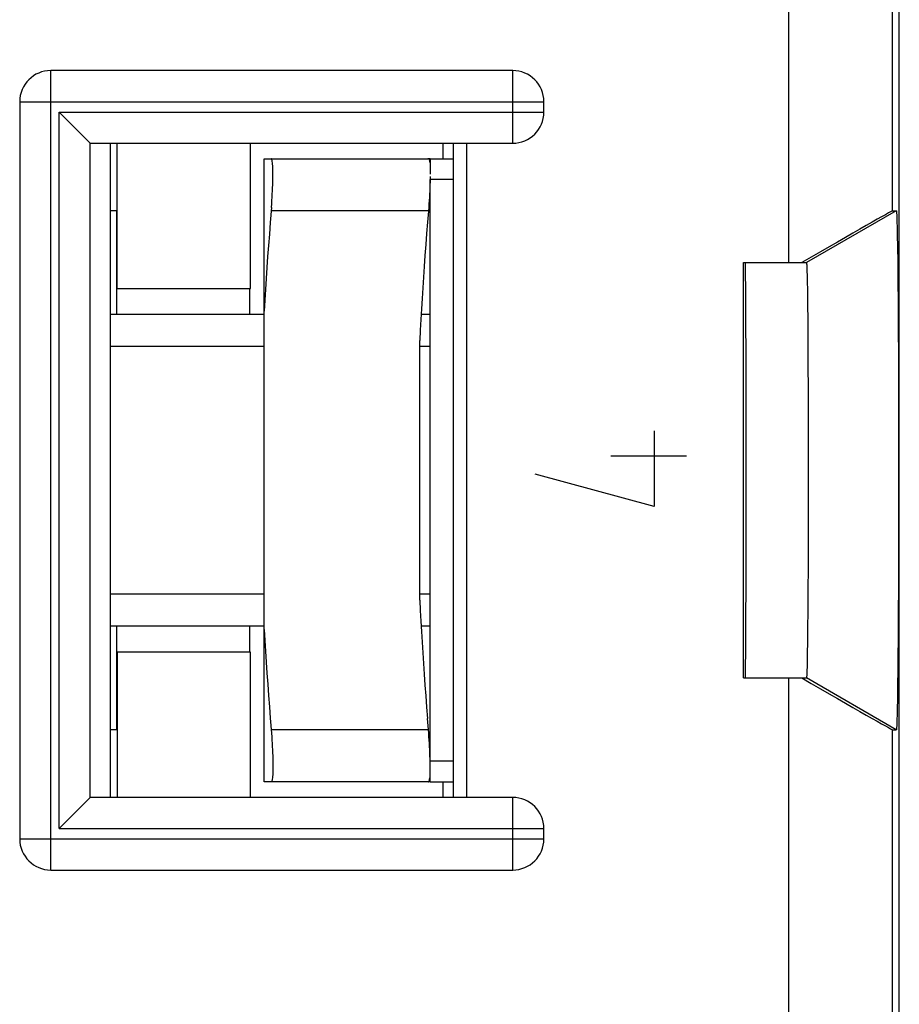
# Model space of a CAD drawing. Units: millimetres. Extents: x 127 to 171.8, y 74.2 to 123.2.
# Drawn here: x 150.2 to 158.7, y 90.9 to 100.4 of the extents above; entities that cross this region are included whole.
import ezdxf

# ---------------------------------------------------------------- set-up
doc = ezdxf.new("R2010")
doc.units = ezdxf.units.MM
doc.header["$LTSCALE"] = 16.335
doc.layers.get('0').update_dxf_attribs({"linetype": 'CONTINUOUS'})
for name, color, linetype in [('ASSI', 7, 'CONTINUOUS'), ('DRAFT', 7, 'CONTINUOUS'), ('INCISIONI', 7, 'CONTINUOUS'), ('RACCORDO', 7, 'CONTINUOUS'), ('SMUSSO', 7, 'CONTINUOUS')]:
    doc.layers.add(name, color=color, linetype=linetype)

msp = doc.modelspace()

# ---------------------------------------------------------------- linework, layer by layer
at = {"color": 7, "linetype": 'CONTINUOUS'}
for p, q in [((152.4291, 97.8135), (152.4291, 99.2135)), ((152.5591, 99.0635), (154.1376, 99.0635)), ((152.5591, 93.0635), (152.5591, 99.0635)), ((154.1591, 99.0635), (154.1376, 99.0635)), ((154.1591, 99.0635), (154.3791, 99.0635)), ((154.1591, 99.0635), (154.1591, 98.917)), ((154.3791, 98.8635), (154.1591, 98.8635)), ((154.1591, 93.0635), (154.1591, 98.8635)), ((151.1372, 98.5635), (151.0791, 98.5635)), ((151.1372, 98.5635), (151.1372, 97.5635)), ((157.1791, 94.0635), (157.1791, 98.0635)), ((152.5591, 97.5635), (151.0791, 97.5635)), ((154.1591, 97.5635), (154.0724, 97.5635)), ((154.0591, 94.8135), (154.0591, 97.3135)), ((152.5591, 97.2568), (151.0791, 97.2568)), ((154.1591, 97.2568), (154.0591, 97.2568)), ((152.5591, 94.8702), (151.0791, 94.8702)), ((154.1591, 94.8702), (154.0591, 94.8702)), ((152.5591, 94.5635), (151.0791, 94.5635)), ((151.1372, 94.5635), (151.1372, 93.5635)), ((154.1591, 94.5635), (154.0724, 94.5635)), ((152.4291, 92.9135), (152.4291, 94.3135)), ((151.1372, 93.5635), (151.0791, 93.5635)), ((154.1591, 93.2099), (154.159, 93.2338)), ((154.3791, 93.2635), (154.1591, 93.2635)), ((154.1425, 93.0635), (152.5591, 93.0635)), ((154.1591, 93.0635), (154.1425, 93.0635)), ((154.1591, 93.0635), (154.3791, 93.0635))]:
    msp.add_line(p, q, dxfattribs=at)
at = {"color": 253, "linetype": 'CONTINUOUS'}
for p, q in [((154.1425, 98.5635), (152.6273, 98.5635)), ((154.1425, 93.5635), (152.6273, 93.5635))]:
    msp.add_line(p, q, dxfattribs=at)
at = {"color": 7, "linetype": 'CONTINUOUS'}
for points in [[(152.6299, 98.5962), (152.6323, 98.6288), (152.6344, 98.6612), (152.6364, 98.693), (152.6381, 98.7244), (152.6397, 98.755), (152.6409, 98.7848), (152.642, 98.8136), (152.6428, 98.8413), (152.6434, 98.8679), (152.6438, 98.8932), (152.6439, 98.917), (152.6438, 98.9394), (152.6434, 98.9601), (152.6428, 98.9791), (152.642, 98.9964), (152.6409, 99.0118), (152.6397, 99.0253), (152.6381, 99.0369), (152.6364, 99.0464), (152.6344, 99.0538), (152.6323, 99.0592), (152.6299, 99.0624), (152.6273, 99.0635)], [(154.1425, 99.0635), (154.1451, 99.0624), (154.1475, 99.0592), (154.1496, 99.0538), (154.1516, 99.0464), (154.1533, 99.0369), (154.1549, 99.0253)], [(154.1572, 98.8136), (154.1561, 98.7848), (154.1549, 98.755), (154.1533, 98.7244), (154.1516, 98.693), (154.1496, 98.6612), (154.1475, 98.6288), (154.1451, 98.5962)], [(154.159, 98.8932), (154.1586, 98.8679), (154.158, 98.8413), (154.1572, 98.8136)], [(152.6299, 98.5962), (152.6182, 98.4506), (152.6095, 98.3393), (152.6012, 98.2295), (152.5933, 98.1216), (152.5858, 98.0153), (152.5786, 97.9098), (152.5718, 97.8049), (152.5653, 97.7007), (152.5591, 97.5974)], [(154.1451, 98.5962), (154.1336, 98.4531), (154.1251, 98.3442), (154.117, 98.2368), (154.1092, 98.1312), (154.1018, 98.027), (154.0947, 97.9236), (154.088, 97.8209), (154.0816, 97.719), (154.0755, 97.6174), (154.0697, 97.5158), (154.0642, 97.4145), (154.0591, 97.3135)], [(154.0591, 94.8135), (154.0642, 94.7124), (154.0697, 94.6111), (154.0755, 94.5096), (154.0816, 94.4079), (154.088, 94.306), (154.0947, 94.2033), (154.1018, 94.0999), (154.1092, 93.9958), (154.117, 93.8901), (154.1251, 93.7827), (154.1336, 93.6738)], [(152.5591, 94.5296), (152.5653, 94.4254), (152.5719, 94.3206), (152.5787, 94.2152), (152.5859, 94.1095), (152.5935, 94.0031), (152.6014, 93.8954), (152.6097, 93.7861), (152.6183, 93.6754)], [(152.6183, 93.6754), (152.6299, 93.5307), (152.6323, 93.4981), (152.6344, 93.4658), (152.6364, 93.4339), (152.6381, 93.4026), (152.6397, 93.372), (152.6409, 93.3422), (152.642, 93.3134), (152.6428, 93.2856), (152.6434, 93.259), (152.6438, 93.2338), (152.6439, 93.2099), (152.6438, 93.1876), (152.6434, 93.1668), (152.6428, 93.1478), (152.642, 93.1305), (152.6409, 93.1151), (152.6397, 93.1016), (152.6381, 93.0901), (152.6364, 93.0805), (152.6344, 93.0731), (152.6323, 93.0678), (152.6299, 93.0645), (152.6273, 93.0635)], [(154.1572, 93.3134), (154.1561, 93.3422), (154.1549, 93.372), (154.1533, 93.4026), (154.1516, 93.4339), (154.1496, 93.4658), (154.1475, 93.4981), (154.1451, 93.5307), (154.1336, 93.6738)], [(154.159, 93.2338), (154.1586, 93.259), (154.158, 93.2856), (154.1572, 93.3134)], [(154.1425, 93.0635), (154.1451, 93.0645), (154.1475, 93.0678), (154.1496, 93.0731), (154.1516, 93.0805), (154.1533, 93.0901), (154.1549, 93.1016)]]:
    msp.add_lwpolyline(points, dxfattribs=at)
at = {"layer": 'ASSI', "color": 7, "linetype": 'CONTINUOUS'}
for p, q in [((158.6791, 80.021), (158.6791, 108.0635)), ((154.9541, 99.9135), (150.5041, 99.9135)), ((150.2041, 99.6135), (150.2041, 92.5135)), ((155.2541, 99.5135), (155.2541, 99.6135)), ((150.8843, 99.2146), (150.5855, 99.5135)), ((150.8866, 99.2135), (154.9541, 99.2135)), ((151.0791, 92.9135), (151.0791, 99.2135)), ((151.1419, 97.8135), (151.1419, 99.2135)), ((152.4291, 97.8135), (152.4291, 99.2135)), ((154.2853, 99.0635), (154.2853, 99.2135)), ((154.3791, 99.2135), (154.3791, 92.9135)), ((154.5103, 99.2135), (154.5103, 92.9135)), ((158.6136, 98.5635), (158.6502, 98.5635)), ((158.6531, 98.5433), (158.6534, 98.5378)), ((158.6534, 98.5378), (158.6538, 98.5317)), ((158.6538, 98.5317), (158.6541, 98.5249)), ((158.6541, 98.5249), (158.6547, 98.5134)), ((158.6547, 98.5134), (158.6552, 98.5006)), ((158.6552, 98.5006), (158.6559, 98.4811)), ((158.6559, 98.4811), (158.6567, 98.4533)), ((158.6567, 98.4533), (158.6579, 98.4076)), ((158.6579, 98.4076), (158.6595, 98.3292)), ((158.6595, 98.3292), (158.6614, 98.2155)), ((158.6614, 98.2155), (158.6633, 98.0692)), ((157.1791, 98.0635), (157.7842, 98.0635)), ((157.1791, 94.0635), (157.1791, 98.0635)), ((158.6633, 98.0692), (158.6652, 97.8866)), ((157.7864, 98.0486), (157.7867, 98.0444)), ((157.7867, 98.0444), (157.7869, 98.0396)), ((157.7869, 98.0396), (157.7872, 98.0344)), ((157.7872, 98.0344), (157.7876, 98.0255)), ((157.7876, 98.0255), (157.7881, 98.0154)), ((157.7881, 98.0154), (157.7886, 98.0002)), ((157.7886, 98.0002), (157.7893, 97.9783)), ((157.7893, 97.9783), (157.7902, 97.9424)), ((157.7902, 97.9424), (157.7914, 97.8873)), ((157.7914, 97.8873), (157.7931, 97.7907)), ((158.6652, 97.8866), (158.6669, 97.6804)), ((151.1419, 97.8135), (152.4291, 97.8135)), ((152.4229, 97.5635), (152.4229, 97.8135)), ((157.7931, 97.7907), (157.7947, 97.6651)), ((158.6669, 97.6804), (158.6685, 97.4364)), ((157.7947, 97.6651), (157.7963, 97.5078)), ((157.7963, 97.5078), (157.7979, 97.3165)), ((158.6685, 97.4364), (158.6699, 97.1538)), ((157.7979, 97.3165), (157.7993, 97.0903)), ((158.6699, 97.1538), (158.671, 96.8527)), ((157.7993, 97.0903), (157.8004, 96.8297)), ((157.8004, 96.8297), (157.8012, 96.5529)), ((158.671, 96.8527), (158.6717, 96.5383)), ((157.8012, 96.5529), (157.8016, 96.2658)), ((158.6717, 96.5383), (158.6721, 96.2158)), ((157.8016, 96.2658), (157.8017, 95.9743)), ((158.6721, 96.2158), (158.6721, 95.8908)), ((157.8017, 95.9743), (157.8014, 95.6847)), ((158.6721, 95.8908), (158.6717, 95.5687)), ((157.8014, 95.6847), (157.8008, 95.4032)), ((158.6717, 95.5687), (158.671, 95.255)), ((157.8008, 95.4032), (157.7997, 95.1356)), ((158.671, 95.255), (158.6699, 94.9549)), ((157.7997, 95.1356), (157.7985, 94.9009)), ((158.6699, 94.9549), (158.6684, 94.6735)), ((157.7985, 94.9009), (157.7969, 94.6882)), ((157.7969, 94.6882), (157.7958, 94.5642)), ((158.6684, 94.6735), (158.6668, 94.431)), ((152.4229, 94.3135), (152.4229, 94.5635)), ((157.7958, 94.5642), (157.7941, 94.4145)), ((157.7941, 94.4145), (157.7924, 94.2968)), ((158.6668, 94.431), (158.6656, 94.2826)), ((152.4291, 94.3135), (151.1419, 94.3135)), ((151.1419, 94.3135), (151.1419, 92.9135)), ((152.4291, 92.9135), (152.4291, 94.3135)), ((157.7924, 94.2968), (157.7909, 94.2139)), ((158.6656, 94.2826), (158.6643, 94.1459)), ((157.7898, 94.1684), (157.789, 94.1395)), ((157.7909, 94.2139), (157.7898, 94.1684)), ((157.7869, 94.0873), (157.7867, 94.0826)), ((157.7872, 94.0926), (157.7869, 94.0873)), ((157.7875, 94.0984), (157.7872, 94.0926)), ((157.7879, 94.108), (157.7875, 94.0984)), ((157.7885, 94.1227), (157.7879, 94.108)), ((157.789, 94.1395), (157.7885, 94.1227)), ((158.6643, 94.1459), (158.6625, 93.9874)), ((157.1791, 94.0635), (157.7842, 94.0635)), ((158.6625, 93.9874), (158.6606, 93.8615)), ((158.6606, 93.8615), (158.6589, 93.7645)), ((158.6576, 93.7055), (158.6565, 93.6678)), ((158.6589, 93.7645), (158.6576, 93.7055)), ((158.6541, 93.6021), (158.6538, 93.5953)), ((158.6545, 93.6095), (158.6541, 93.6021)), ((158.655, 93.6219), (158.6545, 93.6095)), ((158.6557, 93.6407), (158.655, 93.6219)), ((158.6565, 93.6678), (158.6557, 93.6407)), ((158.6136, 93.5635), (158.6502, 93.5635)), ((158.6538, 93.5953), (158.6534, 93.5891)), ((154.2853, 92.9135), (154.2853, 93.0635)), ((150.8843, 92.9123), (150.5855, 92.6135)), ((154.9541, 92.9135), (150.8866, 92.9135)), ((155.2541, 92.5135), (155.2541, 92.6135)), ((150.5041, 92.2135), (154.9541, 92.2135))]:
    msp.add_line(p, q, dxfattribs=at)
at = {"layer": 'ASSI', "color": 253, "linetype": 'CONTINUOUS'}
for p, q in [((157.6136, 98.0635), (157.6136, 103.0635)), ((158.6136, 98.5635), (158.6136, 102.5635)), ((150.5041, 92.2135), (150.5041, 99.9135)), ((154.9541, 99.2135), (154.9541, 99.9135)), ((150.2041, 99.6135), (155.2541, 99.6135)), ((150.5855, 92.6135), (150.5855, 99.5135)), ((150.5855, 99.5135), (155.2541, 99.5135)), ((150.8843, 92.9123), (150.8843, 99.2146)), ((158.6502, 98.5635), (157.7842, 98.0635)), ((157.6136, 89.0635), (157.6136, 94.0635)), ((158.6502, 93.5635), (157.7842, 94.0635)), ((158.6136, 89.5635), (158.6136, 93.5635)), ((154.9541, 92.2135), (154.9541, 92.9135)), ((150.5855, 92.6135), (155.2541, 92.6135)), ((150.2041, 92.5135), (155.2541, 92.5135))]:
    msp.add_line(p, q, dxfattribs=at)
at = {"layer": 'ASSI', "color": 7, "linetype": 'CONTINUOUS'}
for points in [[(158.6502, 98.5635), (158.6504, 98.5634), (158.6506, 98.5633), (158.6508, 98.5629), (158.651, 98.5624), (158.6511, 98.5617), (158.6513, 98.5609), (158.6515, 98.5598), (158.6517, 98.5587), (158.6518, 98.5573), (158.652, 98.5558), (158.6522, 98.5541), (158.6524, 98.5523), (158.6525, 98.5503), (158.6527, 98.5481), (158.6529, 98.5458), (158.6531, 98.5433)], [(157.7842, 98.0635), (157.7844, 98.0634), (157.7845, 98.0632), (157.7847, 98.0629), (157.7848, 98.0624), (157.785, 98.0618), (157.7851, 98.0611), (157.7852, 98.0602), (157.7854, 98.0592), (157.7855, 98.0581), (157.7857, 98.0569), (157.7858, 98.0555), (157.786, 98.0539), (157.7861, 98.0523), (157.7862, 98.0505), (157.7864, 98.0486)], [(157.7867, 94.0826), (157.7864, 94.0783), (157.7862, 94.0764), (157.7861, 94.0746), (157.786, 94.073), (157.7858, 94.0715), (157.7857, 94.0701), (157.7855, 94.0688), (157.7854, 94.0677), (157.7852, 94.0667), (157.7851, 94.0659), (157.785, 94.0651), (157.7848, 94.0645), (157.7847, 94.0641), (157.7845, 94.0637), (157.7844, 94.0635), (157.7842, 94.0635)], [(158.6534, 93.5891), (158.6531, 93.5837), (158.6529, 93.5812), (158.6527, 93.5788), (158.6525, 93.5766), (158.6524, 93.5746), (158.6522, 93.5728), (158.652, 93.5711), (158.6518, 93.5696), (158.6517, 93.5683), (158.6515, 93.5671), (158.6513, 93.5661), (158.6511, 93.5652), (158.651, 93.5645), (158.6508, 93.564), (158.6506, 93.5637), (158.6504, 93.5635), (158.6502, 93.5635)]]:
    msp.add_lwpolyline(points, dxfattribs=at)
for centre, start, end in [((150.5041, 99.6135), 90, 180), ((154.9541, 99.6135), 0, 90), ((154.9541, 99.5135), 270, 360), ((154.9541, 92.6135), 0, 90), ((150.5041, 92.5135), 180, 270), ((154.9541, 92.5135), 270, 360)]:
    msp.add_arc(centre, 0.3, start, end, dxfattribs=at)
for centre, major_axis, ratio, start_param, end_param in [((150.8866, 99.5135), (0, 0.3), 0.087489, -3.228859, -3.141593), ((157.6136, 97.9861), (1, 0.5773), 0.003779, 6.28973, 7.726148), ((157.1953, 96.0635), (0, 2), 0.004363, -3.141593, 0), ((157.6136, 94.1408), (1, -0.5773), 0.003779, 4.840223, 6.27664), ((150.8866, 92.6135), (0, 0.3), 0.087489, 0, 0.087266)]:
    msp.add_ellipse(centre, major_axis=major_axis, ratio=ratio, start_param=start_param, end_param=end_param, dxfattribs=at)
at = {"layer": 'DRAFT', "color": 7, "linetype": 'CONTINUOUS'}
for p, q in [((151.0791, 92.9135), (151.0791, 99.2135)), ((151.1419, 97.8135), (151.1419, 99.2135)), ((154.2853, 99.0635), (154.2853, 99.2135)), ((154.3791, 99.2135), (154.3791, 92.9135)), ((154.5103, 99.2135), (154.5103, 92.9135)), ((151.1419, 97.8135), (152.4291, 97.8135)), ((152.4229, 97.5635), (152.4229, 97.8135)), ((152.4229, 94.3135), (152.4229, 94.5635)), ((152.4291, 94.3135), (151.1419, 94.3135)), ((151.1419, 94.3135), (151.1419, 92.9135)), ((154.2853, 92.9135), (154.2853, 93.0635))]:
    msp.add_line(p, q, dxfattribs=at)
msp.add_ellipse((157.1953, 96.0635), major_axis=(0, 2), ratio=0.004363, start_param=-3.141593, end_param=0, dxfattribs=at)
at = {"layer": 'INCISIONI', "color": 253, "linetype": 'CONTINUOUS'}
for p, q in [((156.3162, 96.4435), (156.3162, 95.7135)), ((156.6291, 96.2001), (155.8991, 96.2001)), ((156.3162, 95.7135), (155.1691, 96.0263))]:
    msp.add_line(p, q, dxfattribs=at)
at = {"layer": 'RACCORDO', "color": 7, "linetype": 'CONTINUOUS'}
for p, q in [((158.6791, 80.021), (158.6791, 108.0635)), ((154.9541, 99.9135), (150.5041, 99.9135)), ((150.2041, 99.6135), (150.2041, 92.5135)), ((155.2541, 99.5135), (155.2541, 99.6135)), ((150.8843, 99.2146), (150.5855, 99.5135)), ((150.8866, 99.2135), (154.9541, 99.2135)), ((158.6136, 98.5635), (158.6502, 98.5635)), ((157.1791, 98.0635), (157.7842, 98.0635)), ((157.1791, 94.0635), (157.7842, 94.0635)), ((158.6136, 93.5635), (158.6502, 93.5635)), ((154.1425, 93.0635), (152.6273, 93.0635)), ((150.8843, 92.9123), (150.5855, 92.6135)), ((154.9541, 92.9135), (150.8866, 92.9135)), ((155.2541, 92.5135), (155.2541, 92.6135)), ((150.5041, 92.2135), (154.9541, 92.2135))]:
    msp.add_line(p, q, dxfattribs=at)
at = {"layer": 'RACCORDO', "color": 253, "linetype": 'CONTINUOUS'}
for p, q in [((157.6136, 98.0635), (157.6136, 103.0635)), ((158.6136, 98.5635), (158.6136, 102.5635)), ((150.5041, 92.2135), (150.5041, 99.9135)), ((154.9541, 99.2135), (154.9541, 99.9135)), ((150.2041, 99.6135), (155.2541, 99.6135)), ((150.5855, 92.6135), (150.5855, 99.5135)), ((150.5855, 99.5135), (155.2541, 99.5135)), ((150.8843, 92.9123), (150.8843, 99.2146)), ((157.6136, 89.0635), (157.6136, 94.0635)), ((158.6136, 89.5635), (158.6136, 93.5635)), ((154.9541, 92.2135), (154.9541, 92.9135)), ((150.5855, 92.6135), (155.2541, 92.6135)), ((150.2041, 92.5135), (155.2541, 92.5135))]:
    msp.add_line(p, q, dxfattribs=at)
at = {"layer": 'RACCORDO', "color": 7, "linetype": 'CONTINUOUS'}
for centre, start, end in [((150.5041, 99.6135), 90, 180), ((154.9541, 99.6135), 0, 90), ((154.9541, 99.5135), 270, 360), ((154.9541, 92.6135), 0, 90), ((150.5041, 92.5135), 180, 270), ((154.9541, 92.5135), 270, 360)]:
    msp.add_arc(centre, 0.3, start, end, dxfattribs=at)
for centre, major_axis, ratio, start_param, end_param in [((150.8866, 99.5135), (0, 0.3), 0.087489, -3.228859, -3.141593), ((157.6136, 97.9861), (1, 0.5773), 0.003779, 6.28973, 7.726148), ((157.6136, 94.1408), (1, -0.5773), 0.003779, 4.840223, 6.27664), ((150.8866, 92.6135), (0, 0.3), 0.087489, 0, 0.087266)]:
    msp.add_ellipse(centre, major_axis=major_axis, ratio=ratio, start_param=start_param, end_param=end_param, dxfattribs=at)
at = {"layer": 'SMUSSO', "color": 253, "linetype": 'CONTINUOUS'}
for p, q in [((158.6502, 98.5635), (157.7842, 98.0635)), ((158.6502, 93.5635), (157.7842, 94.0635))]:
    msp.add_line(p, q, dxfattribs=at)
at = {"layer": 'SMUSSO', "color": 7, "linetype": 'CONTINUOUS'}
for p, q in [((158.6531, 98.5433), (158.6534, 98.5378)), ((158.6534, 98.5378), (158.6538, 98.5317)), ((158.6538, 98.5317), (158.6541, 98.5249)), ((158.6541, 98.5249), (158.6547, 98.5134)), ((158.6547, 98.5134), (158.6552, 98.5006)), ((158.6552, 98.5006), (158.6559, 98.4811)), ((158.6559, 98.4811), (158.6567, 98.4533)), ((158.6567, 98.4533), (158.6579, 98.4076)), ((158.6579, 98.4076), (158.6595, 98.3292)), ((158.6595, 98.3292), (158.6614, 98.2155)), ((158.6614, 98.2155), (158.6633, 98.0692)), ((158.6633, 98.0692), (158.6652, 97.8866)), ((157.7864, 98.0486), (157.7867, 98.0444)), ((157.7867, 98.0444), (157.7869, 98.0396)), ((157.7869, 98.0396), (157.7872, 98.0344)), ((157.7872, 98.0344), (157.7876, 98.0255)), ((157.7876, 98.0255), (157.7881, 98.0154)), ((157.7881, 98.0154), (157.7886, 98.0002)), ((157.7886, 98.0002), (157.7893, 97.9783)), ((157.7893, 97.9783), (157.7902, 97.9424)), ((157.7902, 97.9424), (157.7914, 97.8873)), ((157.7914, 97.8873), (157.7931, 97.7907)), ((158.6652, 97.8866), (158.6669, 97.6804)), ((157.7931, 97.7907), (157.7947, 97.6651)), ((158.6669, 97.6804), (158.6685, 97.4364)), ((157.7947, 97.6651), (157.7963, 97.5078)), ((157.7963, 97.5078), (157.7979, 97.3165)), ((158.6685, 97.4364), (158.6699, 97.1538)), ((157.7979, 97.3165), (157.7993, 97.0903)), ((158.6699, 97.1538), (158.671, 96.8527)), ((157.7993, 97.0903), (157.8004, 96.8297)), ((157.8004, 96.8297), (157.8012, 96.5529)), ((158.671, 96.8527), (158.6717, 96.5383)), ((157.8012, 96.5529), (157.8016, 96.2658)), ((158.6717, 96.5383), (158.6721, 96.2158)), ((157.8016, 96.2658), (157.8017, 95.9743)), ((158.6721, 96.2158), (158.6721, 95.8908)), ((157.8017, 95.9743), (157.8014, 95.6847)), ((158.6721, 95.8908), (158.6717, 95.5687)), ((157.8014, 95.6847), (157.8008, 95.4032)), ((158.6717, 95.5687), (158.671, 95.255)), ((157.8008, 95.4032), (157.7997, 95.1356)), ((158.671, 95.255), (158.6699, 94.9549)), ((157.7997, 95.1356), (157.7985, 94.9009)), ((158.6699, 94.9549), (158.6684, 94.6735)), ((157.7985, 94.9009), (157.7969, 94.6882)), ((157.7969, 94.6882), (157.7958, 94.5642)), ((158.6684, 94.6735), (158.6668, 94.431)), ((157.7958, 94.5642), (157.7941, 94.4145)), ((157.7941, 94.4145), (157.7924, 94.2968)), ((158.6668, 94.431), (158.6656, 94.2826)), ((157.7924, 94.2968), (157.7909, 94.2139)), ((158.6656, 94.2826), (158.6643, 94.1459)), ((157.7898, 94.1684), (157.789, 94.1395)), ((157.7909, 94.2139), (157.7898, 94.1684)), ((157.7869, 94.0873), (157.7867, 94.0826)), ((157.7872, 94.0926), (157.7869, 94.0873)), ((157.7875, 94.0984), (157.7872, 94.0926)), ((157.7879, 94.108), (157.7875, 94.0984)), ((157.7885, 94.1227), (157.7879, 94.108)), ((157.789, 94.1395), (157.7885, 94.1227)), ((158.6643, 94.1459), (158.6625, 93.9874)), ((158.6625, 93.9874), (158.6606, 93.8615)), ((158.6606, 93.8615), (158.6589, 93.7645)), ((158.6576, 93.7055), (158.6565, 93.6678)), ((158.6589, 93.7645), (158.6576, 93.7055)), ((158.6541, 93.6021), (158.6538, 93.5953)), ((158.6545, 93.6095), (158.6541, 93.6021)), ((158.655, 93.6219), (158.6545, 93.6095)), ((158.6557, 93.6407), (158.655, 93.6219)), ((158.6565, 93.6678), (158.6557, 93.6407)), ((158.6538, 93.5953), (158.6534, 93.5891))]:
    msp.add_line(p, q, dxfattribs=at)
for points in [[(158.6502, 98.5635), (158.6504, 98.5634), (158.6506, 98.5633), (158.6508, 98.5629), (158.651, 98.5624), (158.6511, 98.5617), (158.6513, 98.5609), (158.6515, 98.5598), (158.6517, 98.5587), (158.6518, 98.5573), (158.652, 98.5558), (158.6522, 98.5541), (158.6524, 98.5523), (158.6525, 98.5503), (158.6527, 98.5481), (158.6529, 98.5458), (158.6531, 98.5433)], [(157.7842, 98.0635), (157.7844, 98.0634), (157.7845, 98.0632), (157.7847, 98.0629), (157.7848, 98.0624), (157.785, 98.0618), (157.7851, 98.0611), (157.7852, 98.0602), (157.7854, 98.0592), (157.7855, 98.0581), (157.7857, 98.0569), (157.7858, 98.0555), (157.786, 98.0539), (157.7861, 98.0523), (157.7862, 98.0505), (157.7864, 98.0486)], [(157.7867, 94.0826), (157.7864, 94.0783), (157.7862, 94.0764), (157.7861, 94.0746), (157.786, 94.073), (157.7858, 94.0715), (157.7857, 94.0701), (157.7855, 94.0688), (157.7854, 94.0677), (157.7852, 94.0667), (157.7851, 94.0659), (157.785, 94.0651), (157.7848, 94.0645), (157.7847, 94.0641), (157.7845, 94.0637), (157.7844, 94.0635), (157.7842, 94.0635)], [(158.6534, 93.5891), (158.6531, 93.5837), (158.6529, 93.5812), (158.6527, 93.5788), (158.6525, 93.5766), (158.6524, 93.5746), (158.6522, 93.5728), (158.652, 93.5711), (158.6518, 93.5696), (158.6517, 93.5683), (158.6515, 93.5671), (158.6513, 93.5661), (158.6511, 93.5652), (158.651, 93.5645), (158.6508, 93.564), (158.6506, 93.5637), (158.6504, 93.5635), (158.6502, 93.5635)]]:
    msp.add_lwpolyline(points, dxfattribs=at)

doc.saveas('drawing.dxf')
